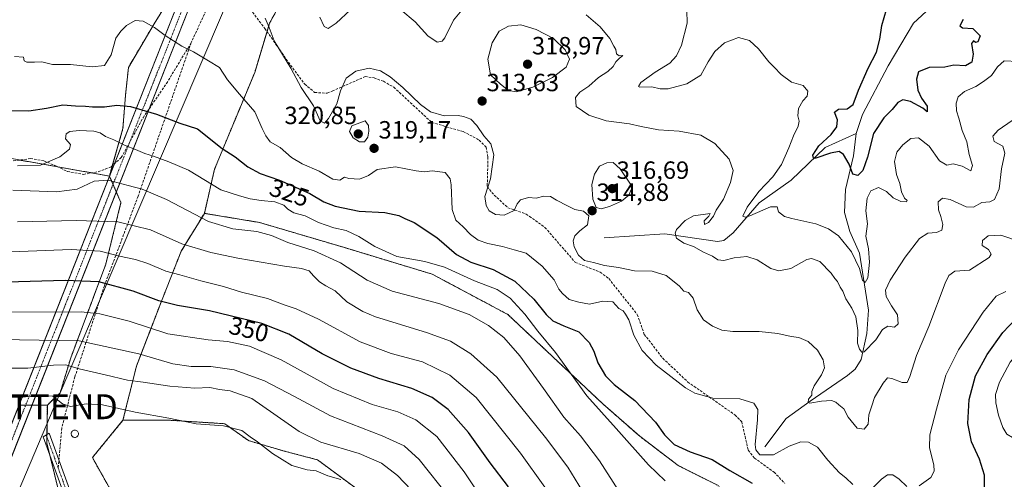
# Model space of a CAD drawing. Units: metres. Extents: x 611962 to 615449, y 4659925 to 4662293.
# Drawn here: x 613137 to 613532, y 4660612 to 4660797 of the extents above; entities that cross this region are included whole.
import ezdxf
from ezdxf.enums import TextEntityAlignment as Align

# ---------------------------------------------------------------- set-up
doc = ezdxf.new("R2010")
doc.units = ezdxf.units.M
doc.header["$MEASUREMENT"] = 0
for name, pattern in [('TRAZO_Y_PUNTO', [1, 0.5, -0.25, 0, -0.25]), ('TRAZOS', [0.75, 0.5, -0.25]), ('TRAZOSX2', [1.5, 1, -0.5])]:
    doc.linetypes.add(name, pattern=pattern)
doc.layers.get('0').update_dxf_attribs({"lineweight": 5})
for name, color, linetype, lineweight in [('Arbolado forestal', 92, 'TRAZOS', 0), ('Arbolado forestal CxS', 92, 'Continuous', 0), ('Carátula', 7, 'Continuous', 5), ('Corriente artificial Cxs', 5, 'Continuous', 13), ('Corriente artificial eje', 142, 'TRAZO_Y_PUNTO', 0), ('Corriente artificial superficial', 5, 'Continuous', 13), ('Corriente natural lineal', 142, 'Continuous', 13), ('Curva de nivel maestra', 36, 'Continuous', 30), ('Curva de nivel normal', 36, 'Continuous', 0), ('Edificación ligera', 1, 'Continuous', 0), ('Edificación ligera Cxs', 1, 'Continuous', 0), ('Pastizal CxS', 92, 'Continuous', 0), ('Pista no pavimentada', 254, 'Continuous', 13), ('Pista no pavimentada Cxs', 254, 'Continuous', 0), ('Pista pavimentada eje', 135, 'TRAZO_Y_PUNTO', 0), ('Punto de cota en terreno', 7, 'Continuous', 0), ('Rótulo de curva de nivel directora', 19, 'Continuous', 0), ('Rótulo de punto de cota en terreno', 19, 'Continuous', 0), ('Senda', 19, 'TRAZOSX2', 0), ('Tendido', 6, 'Continuous', 0), ('Torre de tendido puntual', 7, 'Continuous', 0)]:
    doc.layers.add(name, color=color, linetype=linetype, lineweight=lineweight)
doc.styles.add('Arial', font='txt', dxfattribs={"height": 0.2})

# ---------------------------------------------------------------- blocks, each defined once
blk = doc.blocks.new('*U150')
at = {"layer": 'Arbolado forestal CxS', "color": 92, "linetype": 'Continuous', "lineweight": 0}
for points in [[(613203.72, 4660815.89, 315), (613191.04, 4660795.27, 319.69), (613180.71, 4660777.72, 321.97), (613179.53, 4660766.48, 323.61), (613178.51, 4660753.18, 327.71), (613173.06, 4660734.09, 334.34), (613128.55, 4660742, 329.35)], [(613136.69, 4660642.08, 370.64), (613141.9, 4660642.08, 371), (613148.15, 4660642.07, 370.9), (613147.92, 4660626.82, 371.39), (613152.75, 4660607.23, 371.33), (613169.93, 4660572.64, 371.31), (613132.28, 4660572.25, 371.56)]]:
    blk.add_polyline3d(points, dxfattribs=at)
blk = doc.blocks.new('*U160')
at = {"layer": 'Curva de nivel normal', "color": 36, "linetype": 'Continuous', "lineweight": 0}
blk.add_polyline3d([(613543.36, 4660779.85, 305), (613532.4, 4660780.43, 305), (613529.7, 4660778.02, 305), (613527.35, 4660774.44, 305), (613524.12, 4660772.06, 305), (613521, 4660770.06, 305), (613516.43, 4660768.06, 305), (613513.9, 4660765.96, 305), (613513.11, 4660763.31, 305), (613513.32, 4660760.29, 305), (613514.23, 4660757.39, 305), (613515.57, 4660752.39, 305), (613517.47, 4660747.81, 305), (613518.38, 4660742.73, 305), (613519.69, 4660738.32, 305), (613519, 4660736.14, 305), (613515.58, 4660738.04, 305), (613511.91, 4660738.94, 305), (613509.42, 4660738.45, 305), (613506.43, 4660740.25, 305), (613502.22, 4660746.02, 305), (613497.95, 4660749.39, 305), (613494.93, 4660749.18, 305), (613491.76, 4660746.68, 305), (613489.36, 4660743.62, 305), (613488.33, 4660739.89, 305), (613489.2, 4660734.64, 305), (613490.5, 4660731.06, 305), (613491.22, 4660727.71, 305), (613492.35, 4660725.17, 305), (613493.44, 4660724.2, 305), (613493.19, 4660723.74, 305), (613490.94, 4660723.86, 305), (613487.81, 4660725.29, 305), (613485.18, 4660727.83, 305), (613481.87, 4660729.52, 305), (613478.92, 4660728.07, 305), (613477.39, 4660725.24, 305), (613476.86, 4660720.13, 305), (613477.56, 4660714.82, 305), (613476.83, 4660709.94, 305), (613477.92, 4660704.82, 305), (613478.38, 4660699.51, 305), (613477.65, 4660693.24, 305), (613476.63, 4660691.32, 305), (613475.57, 4660692.28, 305), (613474.26, 4660696.98, 305), (613471.07, 4660703.64, 305), (613465.85, 4660710.11, 305), (613461.8, 4660712.93, 305), (613456.76, 4660714.85, 305), (613447.08, 4660716.98, 305), (613444.17, 4660717.87, 305), (613441.82, 4660719.64, 305), (613441.26, 4660721.74, 305), (613438.54, 4660721.69, 305), (613430.25, 4660718.06, 305), (613428.54, 4660717.49, 305), (613427.46, 4660717.94, 305), (613429.13, 4660721.59, 305), (613433.86, 4660727.83, 305), (613439.53, 4660733.72, 305), (613442.94, 4660738.74, 305), (613445.98, 4660745.42, 305), (613447.81, 4660750.27, 305), (613449.73, 4660754.13, 305), (613450.05, 4660756.15, 305), (613449.5, 4660758.23, 305), (613449.87, 4660761.17, 305), (613451.58, 4660764.35, 305), (613453.31, 4660766.17, 305), (613453.61, 4660768.17, 305), (613451.64, 4660770.39, 305), (613447.03, 4660771.84, 305), (613442.78, 4660774.93, 305), (613440.08, 4660777.88, 305), (613437.85, 4660779.99, 305), (613433.77, 4660785.24, 305), (613430.08, 4660788.55, 305), (613425.66, 4660789.74, 305), (613420.06, 4660787.57, 305), (613416.16, 4660784.05, 305), (613413.57, 4660779.92, 305), (613410.6, 4660774.6, 305), (613404.95, 4660771.16, 305), (613397.5, 4660769.13, 305), (613394.21, 4660769.05, 305), (613390.93, 4660769.89, 305), (613386.12, 4660769.81, 305), (613385.52, 4660770.11, 305), (613386.45, 4660771.64, 305), (613392.23, 4660775.83, 305), (613398.12, 4660779.38, 305), (613400.8, 4660782.4, 305), (613402.83, 4660786.71, 305), (613405.09, 4660795.55, 305), (613404.95, 4660800.59, 305)], dxfattribs=at)
blk = doc.blocks.new('*U164')
at = {"layer": 'Curva de nivel normal', "color": 36, "linetype": 'Continuous', "lineweight": 0}
blk.add_polyline3d([(613396.28, 4660611.62, 330), (613389.6, 4660618.1, 330), (613376.62, 4660632.69, 330), (613364.8, 4660645.76, 330), (613352.26, 4660663.22, 330), (613345.14, 4660671.75, 330), (613339.84, 4660678.58, 330), (613334.02, 4660684.95, 330), (613328.78, 4660688.5, 330), (613319.73, 4660691.95, 330), (613307.66, 4660697.47, 330), (613299.79, 4660699.79, 330), (613288.49, 4660701.77, 330), (613279.63, 4660705.72, 330), (613273.25, 4660709.75, 330), (613268.1, 4660712.15, 330), (613263.19, 4660713.29, 330), (613257.04, 4660715.4, 330), (613251.65, 4660718.07, 330), (613247.16, 4660719.36, 330), (613244.66, 4660720.82, 330), (613243.13, 4660722.33, 330), (613239.5, 4660723.78, 330), (613234.06, 4660724.24, 330), (613229.65, 4660724.9, 330), (613225.38, 4660726.08, 330), (613217.88, 4660728.6, 330), (613204.86, 4660736.45, 330), (613196.95, 4660739.82, 330), (613190.81, 4660742.05, 330), (613187.35, 4660743.1, 330), (613183.61, 4660744.78, 330), (613179.42, 4660746.36, 330), (613174.85, 4660748.63, 330), (613171.5, 4660749.94, 330), (613169.38, 4660751.44, 330), (613166.83, 4660752.09, 330), (613160.88, 4660752.4, 330), (613157.19, 4660752.01, 330), (613155.67, 4660751.04, 330), (613155.43, 4660749.07, 330), (613157.49, 4660746.79, 330), (613157.11, 4660744.9, 330), (613153.18, 4660741.86, 330), (613145.43, 4660738.48, 330), (613136.17, 4660738.24, 330)], dxfattribs=at)
blk = doc.blocks.new('*U174')
at = {"layer": 'Curva de nivel normal', "color": 36, "linetype": 'Continuous', "lineweight": 0}
for points in [[(613257.58, 4660797.95, 310), (613259.36, 4660794.12, 310), (613260.91, 4660793.37, 310), (613264.09, 4660795.56, 310), (613269.93, 4660800.88, 310)], [(613290.06, 4660800.86, 310), (613295.88, 4660796, 310), (613300.98, 4660790.44, 310), (613304.72, 4660787.84, 310), (613306.74, 4660788.28, 310), (613307.8, 4660789.6, 310), (613311.24, 4660796.73, 310), (613314.59, 4660800.77, 310)], [(613364.5, 4660798.83, 310), (613370.17, 4660794.06, 310), (613374.06, 4660789.35, 310), (613375.61, 4660786.26, 310), (613376.5, 4660784.93, 310), (613376.7, 4660783.16, 310), (613377.74, 4660782.33, 310), (613379.28, 4660782.57, 310), (613377.73, 4660781.33, 310), (613376.42, 4660779.96, 310), (613375.42, 4660778.06, 310), (613373.27, 4660776.06, 310), (613369.43, 4660773.69, 310), (613365.55, 4660770.18, 310), (613362.03, 4660767.78, 310), (613360.31, 4660765.64, 310), (613360.58, 4660762, 310), (613365.56, 4660758.56, 310), (613372.56, 4660756.26, 310), (613381.92, 4660755.1, 310), (613386.59, 4660753.93, 310), (613393.59, 4660752.6, 310), (613401.92, 4660752.09, 310), (613410.6, 4660750.44, 310), (613416.21, 4660747.19, 310), (613421.91, 4660740.79, 310), (613423.54, 4660736.24, 310), (613422.5, 4660731.45, 310), (613419.65, 4660724.74, 310), (613416.8, 4660720.4, 310), (613415.66, 4660717.91, 310), (613413.71, 4660715.44, 310), (613412.09, 4660714.58, 310), (613411.95, 4660716.07, 310), (613413.82, 4660717.9, 310), (613414.28, 4660718.98, 310), (613407.59, 4660718.07, 310), (613404.35, 4660716.22, 310), (613400.79, 4660712.6, 310), (613400.25, 4660711.19, 310), (613400.83, 4660709.1, 310), (613403.74, 4660707.05, 310), (613407.62, 4660705.73, 310), (613411.63, 4660703.43, 310), (613415.32, 4660701.91, 310), (613417.38, 4660700.38, 310), (613419.86, 4660700.19, 310), (613423.92, 4660701.24, 310), (613429.09, 4660701.74, 310), (613433.25, 4660700.39, 310), (613438.75, 4660696.9, 310), (613441.9, 4660695.93, 310), (613446.72, 4660696.95, 310), (613453.14, 4660700.49, 310), (613454.98, 4660700.91, 310), (613458.33, 4660699.74, 310), (613462.94, 4660695.09, 310), (613464.45, 4660692.94, 310), (613465.52, 4660691.68, 310), (613466.54, 4660689.37, 310), (613467.65, 4660687.81, 310), (613468.78, 4660684.73, 310), (613471.26, 4660681.02, 310), (613472.85, 4660677.52, 310), (613473.66, 4660672.07, 310), (613473.49, 4660666.87, 310), (613474.34, 4660664.57, 310), (613475.28, 4660663.32, 310), (613476.22, 4660663.48, 310), (613480.87, 4660668.26, 310), (613483.58, 4660672.47, 310), (613485.74, 4660673.8, 310), (613488.3, 4660673.4, 310), (613489.77, 4660674.63, 310), (613489.51, 4660678.26, 310), (613487.22, 4660681.87, 310), (613485.03, 4660685.67, 310), (613484.74, 4660688.19, 310), (613486.63, 4660692.22, 310), (613492.68, 4660701.52, 310), (613498.39, 4660708.94, 310), (613501.81, 4660711.08, 310), (613505.26, 4660711.45, 310), (613507.36, 4660712.33, 310), (613507.72, 4660714.61, 310), (613507.01, 4660717.82, 310), (613505.97, 4660720.56, 310), (613505.95, 4660723.76, 310), (613507.58, 4660725.19, 310), (613510.73, 4660724.71, 310), (613517.18, 4660721.75, 310), (613520.06, 4660721.59, 310), (613523.48, 4660723.48, 310), (613526.67, 4660723.69, 310), (613528.54, 4660724.64, 310), (613530.34, 4660728.97, 310), (613531.29, 4660737.01, 310), (613532.7, 4660743.3, 310), (613531.82, 4660746.05, 310), (613528.36, 4660748.01, 310), (613527.83, 4660750.05, 310), (613530, 4660752.53, 310), (613535.56, 4660756.34, 310)]]:
    blk.add_polyline3d(points, dxfattribs=at)
blk = doc.blocks.new('*U175')
at = {"layer": 'Curva de nivel normal', "color": 36, "linetype": 'Continuous', "lineweight": 0}
blk.add_polyline3d([(613377.55, 4660607.68, 335), (613369.9, 4660619.64, 335), (613362.22, 4660629.71, 335), (613355.51, 4660637.26, 335), (613347.46, 4660648.65, 335), (613337.84, 4660661.79, 335), (613331.49, 4660669.15, 335), (613325.38, 4660674.06, 335), (613317.5, 4660678.38, 335), (613305.32, 4660682.84, 335), (613286.6, 4660687.84, 335), (613276.59, 4660692.21, 335), (613265.92, 4660699.25, 335), (613255.33, 4660704.02, 335), (613244.7, 4660707.37, 335), (613238.2, 4660710.22, 335), (613232.29, 4660711.86, 335), (613222.59, 4660712.8, 335), (613212.93, 4660715.83, 335), (613195.98, 4660724.62, 335), (613186.29, 4660728.77, 335), (613180.61, 4660730.22, 335), (613172.62, 4660732.48, 335), (613166.95, 4660732.06, 335), (613160.18, 4660728.86, 335), (613151.89, 4660727.7, 335), (613134.32, 4660728.38, 335)], dxfattribs=at)
blk = doc.blocks.new('*U181')
at = {"layer": 'Curva de nivel normal', "color": 36, "linetype": 'Continuous', "lineweight": 0}
blk.add_polyline3d([(613347.89, 4660609.1, 345), (613338.1, 4660622.68, 345), (613320.34, 4660645.05, 345), (613309.85, 4660654.13, 345), (613298.78, 4660659.37, 345), (613286.21, 4660662.8, 345), (613273.79, 4660667.41, 345), (613257.02, 4660676.54, 345), (613248.13, 4660680.74, 345), (613243.27, 4660682.38, 345), (613236.5, 4660684.89, 345), (613226.18, 4660687.4, 345), (613218.84, 4660689.7, 345), (613209.75, 4660691.92, 345), (613201.35, 4660694.42, 345), (613195.78, 4660695.83, 345), (613188.54, 4660699, 345), (613183.56, 4660700.61, 345), (613177.13, 4660701.94, 345), (613169.39, 4660703.92, 345), (613157.71, 4660704.51, 345), (613133.51, 4660703.62, 345)], dxfattribs=at)
blk = doc.blocks.new('*U182')
at = {"layer": 'Curva de nivel normal', "color": 36, "linetype": 'Continuous', "lineweight": 0}
blk.add_polyline3d([(613364.59, 4660605.08, 340), (613357.15, 4660617.06, 340), (613348.17, 4660629.02, 340), (613328.62, 4660653.25, 340), (613318.28, 4660662.61, 340), (613310.05, 4660667.79, 340), (613300.43, 4660671.23, 340), (613280, 4660677.47, 340), (613274.79, 4660679.65, 340), (613268.43, 4660683.57, 340), (613263.78, 4660687.9, 340), (613260, 4660689.93, 340), (613257.48, 4660691.61, 340), (613255.1, 4660693.98, 340), (613253.31, 4660695.97, 340), (613250.26, 4660696.9, 340), (613243.44, 4660697.91, 340), (613224.65, 4660701.11, 340), (613213.8, 4660703.3, 340), (613202.22, 4660706.84, 340), (613189.56, 4660712.44, 340), (613176.49, 4660715.65, 340), (613159.68, 4660716.26, 340), (613136.19, 4660715.73, 340)], dxfattribs=at)
blk = doc.blocks.new('*U184')
at = {"layer": 'Curva de nivel normal', "color": 36, "linetype": 'Continuous', "lineweight": 0}
blk.add_polyline3d([(613235.68, 4660797.46, 315), (613237.27, 4660793.7, 315), (613239.21, 4660788.36, 315), (613245.88, 4660777.36, 315), (613250.11, 4660769.65, 315), (613255.07, 4660762.33, 315), (613257.65, 4660756.2, 315), (613259.4, 4660755.33, 315), (613261.04, 4660757.17, 315), (613264.38, 4660763.05, 315), (613265.89, 4660768.28, 315), (613268.2, 4660773.45, 315), (613272, 4660776.27, 315), (613277.36, 4660777.37, 315), (613281.97, 4660776.39, 315), (613285.78, 4660773.95, 315), (613290.85, 4660769.66, 315), (613297.99, 4660762.78, 315), (613302.07, 4660759.86, 315), (613307.52, 4660758.32, 315), (613313.15, 4660758.43, 315), (613315.24, 4660758, 315), (613318.26, 4660756.88, 315), (613320.65, 4660754.44, 315), (613323.39, 4660750.18, 315), (613326.23, 4660746.96, 315), (613327.48, 4660742.55, 315), (613326.05, 4660732.98, 315), (613323.83, 4660725.85, 315), (613324.32, 4660722.18, 315), (613325.6, 4660720.07, 315), (613328.09, 4660718.67, 315), (613331.61, 4660718.4, 315), (613335.62, 4660720.28, 315), (613336.88, 4660722.95, 315), (613338.14, 4660724.47, 315), (613341.39, 4660725.47, 315), (613344.42, 4660725.21, 315), (613347.52, 4660725.93, 315), (613350.2, 4660725.83, 315), (613352.68, 4660724.34, 315), (613357, 4660722.12, 315), (613359.95, 4660720.63, 315), (613363.46, 4660720, 315), (613365.66, 4660718.13, 315), (613365.03, 4660714.5, 315), (613361.94, 4660712.07, 315), (613359.93, 4660710.07, 315), (613359.37, 4660708.04, 315), (613359.74, 4660705.6, 315), (613361.46, 4660702.28, 315), (613363.8, 4660700.19, 315), (613367.54, 4660699.32, 315), (613371.84, 4660698.17, 315), (613377.57, 4660697.39, 315), (613383.92, 4660695.97, 315), (613391.06, 4660695.83, 315), (613396.68, 4660694.17, 315), (613401.86, 4660689.91, 315), (613403.79, 4660687.81, 315), (613405.59, 4660687.27, 315), (613407.48, 4660685.02, 315), (613409.15, 4660680.32, 315), (613411.71, 4660676.3, 315), (613415.22, 4660673.7, 315), (613419.06, 4660672.11, 315), (613423.5, 4660671.58, 315), (613434.02, 4660671.56, 315), (613441.52, 4660670.82, 315), (613446.91, 4660669.56, 315), (613449.91, 4660669.16, 315), (613453.63, 4660667.63, 315), (613457.5, 4660664.07, 315), (613459.69, 4660660.21, 315), (613460.19, 4660657.06, 315), (613459.05, 4660654.16, 315), (613456.13, 4660649.82, 315), (613455.12, 4660647.48, 315), (613455.13, 4660646.05, 315), (613453.87, 4660644.42, 315), (613453.74, 4660643.12, 315), (613454.39, 4660642.8, 315), (613459.07, 4660643.61, 315), (613463.02, 4660643.85, 315), (613464.75, 4660643.25, 315), (613465.99, 4660642.16, 315), (613468.06, 4660640.56, 315), (613469.77, 4660637.2, 315), (613473.31, 4660632.72, 315), (613476.18, 4660632.34, 315), (613477.73, 4660634.41, 315), (613478.02, 4660638.08, 315), (613479.3, 4660641.75, 315), (613480.35, 4660645.08, 315), (613483.82, 4660650.92, 315), (613485.56, 4660652.96, 315), (613487.34, 4660652.68, 315), (613491.48, 4660651.13, 315), (613493.46, 4660651.12, 315), (613494.57, 4660653.56, 315), (613497.17, 4660661.93, 315), (613502.12, 4660673.57, 315), (613508.66, 4660690.97, 315), (613510.15, 4660694.12, 315), (613512.57, 4660695.91, 315), (613518.5, 4660696.26, 315), (613526.38, 4660701.29, 315), (613527.15, 4660702.71, 315), (613526.09, 4660704.5, 315), (613523.62, 4660706.18, 315), (613523.68, 4660708.12, 315), (613526.02, 4660710.09, 315), (613531.08, 4660710.3, 315), (613539.34, 4660707.51, 315)], dxfattribs=at)
blk = doc.blocks.new('*U185')
at = {"layer": 'Curva de nivel maestra', "color": 36, "linetype": 'Continuous', "lineweight": 30}
blk.add_polyline3d([(613333.36, 4660609.25, 350), (613325.92, 4660618.9, 350), (613317.32, 4660631.04, 350), (613309.14, 4660640.28, 350), (613302.64, 4660645.12, 350), (613294.52, 4660648.66, 350), (613281.23, 4660652.7, 350), (613270.05, 4660656.85, 350), (613258.56, 4660662.69, 350), (613245.14, 4660670.54, 350), (613234.27, 4660674.84, 350), (613213.25, 4660679.96, 350), (613200.42, 4660682.02, 350), (613192.94, 4660683.91, 350), (613182.64, 4660687.81, 350), (613168.81, 4660691.55, 350), (613155.26, 4660692.16, 350), (613131.84, 4660691.44, 350)], dxfattribs=at)
blk = doc.blocks.new('*U187')
at = {"layer": 'Curva de nivel maestra', "color": 36, "linetype": 'Continuous', "lineweight": 30}
blk.add_polyline3d([(613516, 4660797.03, 300), (613514.56, 4660794.44, 300), (613515.66, 4660793.6, 300), (613519.88, 4660793.3, 300), (613522.75, 4660790.4, 300), (613521.83, 4660788.05, 300), (613520.95, 4660787.7, 300), (613520.04, 4660788.34, 300), (613519.22, 4660787.27, 300), (613519.9, 4660783.11, 300), (613519.36, 4660779.83, 300), (613516.91, 4660778.3, 300), (613512.25, 4660778.63, 300), (613508.58, 4660777.85, 300), (613502.22, 4660777.66, 300), (613498.03, 4660775.96, 300), (613497.14, 4660772.98, 300), (613497.78, 4660768.6, 300), (613499.24, 4660765.3, 300), (613501.46, 4660762.12, 300), (613501.5, 4660759.92, 300), (613499.71, 4660761.36, 300), (613494.77, 4660764.05, 300), (613491.7, 4660764.69, 300), (613489.7, 4660763.63, 300), (613487.41, 4660760.79, 300), (613484.06, 4660757.49, 300), (613479.88, 4660751.12, 300), (613477.54, 4660741.63, 300), (613475.58, 4660736.36, 300), (613473.57, 4660734.27, 300), (613471.66, 4660734.8, 300), (613470.12, 4660738.84, 300), (613467.84, 4660742.77, 300), (613466.09, 4660743.89, 300), (613462.71, 4660743.21, 300), (613456.82, 4660741.29, 300), (613455.79, 4660741.27, 300), (613455.52, 4660742.47, 300), (613458.03, 4660746.22, 300), (613462.87, 4660750.71, 300), (613465.26, 4660753.9, 300), (613465.42, 4660756.61, 300), (613464.29, 4660759.8, 300), (613465.91, 4660760.98, 300), (613469.29, 4660761.11, 300), (613471.72, 4660762.82, 300), (613473.88, 4660768.57, 300), (613477.8, 4660777.36, 300), (613481.08, 4660783.9, 300), (613482.46, 4660789.09, 300), (613483.3, 4660794.57, 300), (613485.13, 4660800.94, 300)], dxfattribs=at)
blk = doc.blocks.new('5PATER')
at = {"layer": 'Carátula', "linetype": 'Continuous', "lineweight": 5}
h = blk.add_hatch(color=250, dxfattribs=at)
edge = h.paths.add_edge_path()
edge.add_ellipse((0, 0.01), major_axis=(-1.33, -1.34), ratio=0.999422, start_angle=0, end_angle=360)
blk = doc.blocks.new('5TTEND')
blk.add_text('5TTEND', height=10).set_placement((0, 0), align=Align.MIDDLE_CENTER)

msp = doc.modelspace()

# ---------------------------------------------------------------- linework, layer by layer
at = {"layer": 'Arbolado forestal', "color": 92, "linetype": 'TRAZOS', "lineweight": 0}
for points in [[(613173.05, 4660734.09, 334.34), (613174.24, 4660738.23, 332.89), (613178.51, 4660753.18, 327.71), (613179.52, 4660766.48, 323.61), (613180.71, 4660777.72, 321.97), (613191.04, 4660795.27, 319.69), (613203.71, 4660815.89, 315), (613207.8, 4660826.79, 312.84), (613200.99, 4660836.33, 311.56), (613188.73, 4660847.24, 311.41), (613181.36, 4660868.73, 308.78), (613170.04, 4660895.81, 307.15), (613163.42, 4660909.65, 305.31), (613162.55, 4660910.98, 305.18), (613159.69, 4660915.32, 304.71), (613156.83, 4660919.66, 304.18), (613155.57, 4660921.57, 303.87), (613153.45, 4660932.95, 302.1)], [(613211.21, 4660719.09, 333.61), (613215.29, 4660736.82, 327.52), (613231.43, 4660775.73, 317.8), (613236.37, 4660792.13, 315.19), (613237.4, 4660795.53, 314.7), (613246.6, 4660812.21, 311.89), (613253.59, 4660814.08, 309.91), (613263.59, 4660812.72, 308.88), (613265.22, 4660812.5, 308.75), (613268.84, 4660812.01, 308.58), (613292.39, 4660809.29, 307.57), (613308.28, 4660808.96, 306.88), (613325.99, 4660814.08, 306.13), (613346.75, 4660814.59, 304.32), (613395.01, 4660823.97, 301.58), (613398.08, 4660824.28, 301.36), (613414.76, 4660826, 300.38), (613431.49, 4660827.72, 298.88), (613433.04, 4660827.88, 298.77), (613459.58, 4660834.74, 296.96), (613479.73, 4660844.02, 295.11)], [(613136.94, 4660740.51, 329.52), (613152.42, 4660737.76, 331.35), (613165.99, 4660735.35, 333.96), (613173.05, 4660734.09, 334.34)], [(613173.05, 4660734.09, 334.34), (613173.06, 4660734.08, 334.35), (613174.53, 4660730.72, 335.26), (613175.81, 4660727.78, 336.08), (613177.72, 4660723.39, 337.25), (613171.61, 4660698.63, 346.62), (613157.54, 4660661.02, 363.48), (613153.26, 4660646.96, 369.07), (613148.15, 4660642.07, 370.9)], [(613178.5, 4660635.94, 370.93), (613183.95, 4660657.75, 362.01), (613193.32, 4660682.12, 350.36), (613201.88, 4660703.83, 340.86), (613211.21, 4660719.09, 333.61)], [(613406.54, 4660522.61, 363.16), (613430.57, 4660541.87, 349.43), (613449.19, 4660550.74, 342.33), (613461.83, 4660553.52, 337.65), (613470.53, 4660563.84, 332.44), (613469.01, 4660576.51, 328.45), (613457.82, 4660581.41, 329.49), (613436.02, 4660595.04, 331.2), (613416.95, 4660610.04, 328.44), (613401.53, 4660617.75, 326.92), (613386.05, 4660629.51, 328.14), (613371.19, 4660642.56, 328.6), (613333.11, 4660678.43, 331.65), (613302.73, 4660694.64, 331.03), (613267.07, 4660705.46, 332.4), (613233.37, 4660715.41, 333.33), (613211.21, 4660719.09, 333.61)], [(613148.15, 4660642.07, 370.9), (613141.9, 4660642.08, 371), (613139.46, 4660642.08, 370.85), (613136.69, 4660642.08, 370.64)], [(613169.93, 4660572.64, 371.31), (613159.22, 4660594.19, 371.32), (613152.74, 4660607.23, 371.33), (613149.01, 4660622.4, 371.35), (613147.92, 4660626.82, 371.39), (613147.96, 4660629.32, 371.4), (613147.97, 4660630.21, 371.39), (613148.15, 4660642.07, 370.9)], [(613178.5, 4660635.94, 370.93), (613166.24, 4660620.94, 371.33), (613178.5, 4660599.13, 371.19), (613185.8, 4660572.95, 371.04)], [(613406.54, 4660522.61, 363.16), (613396.49, 4660521.81, 365.61), (613381.88, 4660519.23, 368.55), (613365.98, 4660520.09, 368.89), (613342.9, 4660529, 369.1), (613333.23, 4660536.43, 369.18), (613324.09, 4660548.95, 367.6), (613313.74, 4660558.91, 368.37), (613307.11, 4660573.39, 367.67), (613290.23, 4660592.31, 369.67), (613273.88, 4660607.31, 370.12), (613256.67, 4660620.03, 368), (613243.26, 4660623.58, 368.93), (613228.92, 4660627.76, 370.2), (613219.38, 4660634.57, 369.11), (613197.58, 4660635.94, 370.16), (613178.5, 4660635.94, 370.93)]]:
    msp.add_polyline3d(points, dxfattribs=at)
at = {"layer": 'Arbolado forestal CxS', "color": 92, "linetype": 'Continuous', "lineweight": 0}
for points in [[(613416.95, 4660610.04, 328.44), (613401.53, 4660617.75, 326.92), (613386.05, 4660629.51, 328.14), (613371.19, 4660642.56, 328.6), (613333.11, 4660678.43, 331.65), (613302.73, 4660694.64, 331.03), (613267.07, 4660705.46, 332.4), (613233.37, 4660715.41, 333.33), (613211.21, 4660719.09, 333.61), (613215.29, 4660736.82, 327.52), (613231.43, 4660775.73, 317.8), (613237.4, 4660795.53, 314.7), (613246.6, 4660812.21, 311.89)], [(613128.55, 4660742, 329.35), (613173.06, 4660734.09, 334.34), (613173.06, 4660734.09, 334.34), (613173.06, 4660734.08, 334.35), (613175.81, 4660727.78, 336.08), (613177.72, 4660723.39, 337.25), (613171.61, 4660698.63, 346.62), (613157.55, 4660661.02, 363.48), (613153.26, 4660646.96, 369.07), (613148.15, 4660642.07, 370.9), (613141.9, 4660642.08, 371), (613136.69, 4660642.08, 370.64)], [(613273.88, 4660607.31, 370.12), (613256.67, 4660620.03, 368), (613243.26, 4660623.58, 368.93), (613228.92, 4660627.76, 370.2), (613219.38, 4660634.57, 369.11), (613197.58, 4660635.94, 370.16), (613178.5, 4660635.94, 370.93), (613183.96, 4660657.75, 362.01), (613193.32, 4660682.12, 350.36), (613201.88, 4660703.83, 340.86), (613211.21, 4660719.09, 333.61), (613233.37, 4660715.41, 333.33), (613267.07, 4660705.46, 332.4), (613302.73, 4660694.64, 331.03), (613333.11, 4660678.43, 331.65), (613371.19, 4660642.56, 328.6), (613386.05, 4660629.51, 328.14), (613401.53, 4660617.75, 326.92), (613416.95, 4660610.04, 328.44)], [(613178.5, 4660599.13, 371.19), (613166.24, 4660620.94, 371.33), (613178.5, 4660635.94, 370.93), (613197.58, 4660635.94, 370.16), (613219.38, 4660634.57, 369.11), (613228.92, 4660627.76, 370.2), (613243.26, 4660623.58, 368.93), (613256.67, 4660620.03, 368), (613273.88, 4660607.31, 370.12)]]:
    msp.add_polyline3d(points, dxfattribs=at)
at = {"layer": 'Corriente artificial Cxs', "color": 5, "linetype": 'Continuous', "lineweight": 13}
msp.add_polyline3d([(613220.24, 4660840.09, 306.86), (612863.63, 4659938.67, 388.93), (612858.55, 4659938.59, 388.85), (613215.67, 4660841.85, 305.94), (613220.24, 4660840.09, 306.86)], close=True, dxfattribs=at)
at = {"layer": 'Corriente artificial eje', "color": 142, "linetype": 'TRAZO_Y_PUNTO', "lineweight": 0}
msp.add_polyline3d([(612861.2, 4659938.63, 388.93), (613218.11, 4660840.91, 306.41)], dxfattribs=at)
at = {"layer": 'Corriente artificial superficial', "color": 5, "linetype": 'Continuous', "lineweight": 13}
for points in [[(613109.08, 4660572.25, 371.55), (613215.67, 4660841.85, 305.94)], [(613220.24, 4660840.09, 306.86), (613114.28, 4660572.25, 371.54)]]:
    msp.add_polyline3d(points, dxfattribs=at)
at = {"layer": 'Corriente natural lineal', "color": 142, "linetype": 'Continuous', "lineweight": 13}
for points in [[(613472.96, 4660751.2, 298.3), (613475.48, 4660758.78, 297.87), (613485.84, 4660778.36, 297.32), (613495.95, 4660795.5, 297.09), (613508.06, 4660806.75, 295.6), (613510.93, 4660809.01, 294.58), (613514.48, 4660810.87, 294.64), (613521.6, 4660812.44, 294), (613529.59, 4660813.11, 293.6), (613540.66, 4660812.54, 293.26), (613548.57, 4660811.2, 293.13), (613582.32, 4660795.58, 291.82), (613585.17, 4660795.11, 291.67), (613588.85, 4660797.21, 291.2)], [(613371.76, 4660709.23, 313.13), (613396.14, 4660710.87, 310.46), (613417.3, 4660707.75, 307.65), (613419.81, 4660708.14, 307.14), (613423.55, 4660711.32, 306.6), (613434, 4660723.3, 303.73), (613446.91, 4660732.48, 302.04), (613460.58, 4660745.5, 299.59), (613472.96, 4660751.2, 298.3)], [(613436.3, 4660625.33, 318.56), (613444.86, 4660636.64, 316.7), (613454.55, 4660643.57, 315.01), (613469.54, 4660653.91, 311.37), (613472.51, 4660656.52, 311.16), (613474.98, 4660660.31, 310.58), (613477.25, 4660670.85, 308.27), (613477.87, 4660680.21, 306.49), (613474.31, 4660703.1, 304.28), (613470.43, 4660711.74, 302.71), (613468.32, 4660719.43, 301.75), (613468.7, 4660728.73, 301.1), (613471.94, 4660742.26, 298.82), (613472.96, 4660751.2, 298.3)]]:
    msp.add_polyline3d(points, dxfattribs=at)
at = {"layer": 'Curva de nivel maestra', "color": 36, "linetype": 'Continuous', "lineweight": 30}
for points in [[(613131.98, 4660760.42, 325), (613140.77, 4660760.3, 325), (613147.8, 4660761.39, 325), (613154.34, 4660762.69, 325), (613159.5, 4660762.27, 325), (613163.44, 4660762.17, 325), (613166.26, 4660761.87, 325), (613171.16, 4660761.89, 325), (613176.11, 4660762.56, 325), (613181.57, 4660762.02, 325), (613191.97, 4660758.89, 325), (613201.35, 4660755.35, 325), (613208.5, 4660753.09, 325), (613218.3, 4660745.09, 325), (613223.64, 4660741.76, 325), (613228.61, 4660737.73, 325), (613233.62, 4660735.08, 325), (613241.41, 4660732.43, 325), (613253.61, 4660727.01, 325), (613259.25, 4660723.75, 325), (613263.68, 4660722.02, 325), (613273.39, 4660720.03, 325), (613283.67, 4660719.43, 325), (613289.26, 4660718.2, 325), (613291.68, 4660717.03, 325), (613295.44, 4660715.38, 325), (613304.55, 4660709.36, 325), (613312.43, 4660702.57, 325), (613318.19, 4660699.44, 325), (613327.24, 4660696.48, 325), (613335.91, 4660691.82, 325), (613343.52, 4660684.65, 325), (613348.43, 4660678.4, 325), (613351.13, 4660675.91, 325), (613355.62, 4660673.86, 325), (613361.59, 4660671.46, 325), (613365.79, 4660667.2, 325), (613367.58, 4660663.72, 325), (613369.24, 4660659.05, 325), (613372.31, 4660653.79, 325), (613375.78, 4660650.26, 325), (613381.15, 4660646.15, 325), (613384.08, 4660643.91, 325), (613392.4, 4660635.23, 325), (613395.95, 4660630.11, 325), (613399.83, 4660626.18, 325), (613406.3, 4660623.2, 325), (613415.17, 4660620.18, 325), (613422.22, 4660615.72, 325), (613431.19, 4660610.72, 325)], [(613524.5, 4660607.75, 325), (613524.5, 4660613.92, 325), (613522.51, 4660620.29, 325), (613519.3, 4660627.25, 325), (613517.86, 4660634.69, 325), (613518.36, 4660644.36, 325), (613520.93, 4660653.81, 325), (613525.52, 4660662.4, 325), (613531.8, 4660671.28, 325), (613536.98, 4660676.62, 325)]]:
    msp.add_polyline3d(points, dxfattribs=at)
at = {"layer": 'Curva de nivel normal', "color": 36, "linetype": 'Continuous', "lineweight": 0}
for points in [[(613135, 4660782.06, 320), (613138.57, 4660781.86, 320), (613138.8, 4660780.35, 320), (613139.89, 4660779.83, 320), (613143.03, 4660779.86, 320), (613145.9, 4660779.96, 320), (613150.17, 4660778.87, 320), (613157.4, 4660778.9, 320), (613166.19, 4660777.96, 320), (613171.11, 4660778.51, 320), (613173.74, 4660782.78, 320), (613175.65, 4660789.43, 320), (613177.61, 4660792.22, 320), (613179.94, 4660794.6, 320), (613183.38, 4660796.59, 320), (613186.69, 4660796.25, 320), (613191.2, 4660793.75, 320), (613195.44, 4660790.5, 320), (613202.11, 4660786.23, 320), (613206.88, 4660784, 320), (613212.89, 4660780.39, 320), (613217.34, 4660777.68, 320), (613220.56, 4660772.74, 320), (613225.26, 4660766.92, 320), (613231.46, 4660759.92, 320), (613234.41, 4660753.12, 320), (613235.93, 4660750.22, 320), (613237.68, 4660747.83, 320), (613241.66, 4660745.58, 320), (613246.15, 4660741.48, 320), (613250.44, 4660738.92, 320), (613257.34, 4660736.02, 320), (613262.82, 4660732.76, 320), (613265.67, 4660732.42, 320), (613267.45, 4660733.6, 320), (613269.26, 4660733.08, 320), (613273.57, 4660732.78, 320), (613277.06, 4660734.25, 320), (613280.54, 4660736.66, 320), (613287.93, 4660737.8, 320), (613296.27, 4660736.23, 320), (613299.65, 4660735.8, 320), (613302.67, 4660736.21, 320), (613307.93, 4660735.46, 320), (613309.94, 4660732.92, 320), (613310.36, 4660730.53, 320), (613310.68, 4660720.62, 320), (613312.19, 4660716.32, 320), (613315.2, 4660713.66, 320), (613318.08, 4660710.62, 320), (613321.18, 4660708.28, 320), (613325.07, 4660706.95, 320), (613330.91, 4660705.75, 320), (613335.61, 4660704.48, 320), (613340.4, 4660703.03, 320), (613346.82, 4660697.8, 320), (613351.63, 4660692.34, 320), (613353.58, 4660688.61, 320), (613355.06, 4660686.88, 320), (613357.68, 4660684.42, 320), (613361.56, 4660683.36, 320), (613365.92, 4660682.6, 320), (613371.26, 4660683.84, 320), (613375.28, 4660683.5, 320), (613377.6, 4660680.9, 320), (613379.37, 4660679.89, 320), (613380.28, 4660678.62, 320), (613381.63, 4660676.26, 320), (613383.64, 4660670.18, 320), (613387.08, 4660663.95, 320), (613392.66, 4660658.14, 320), (613404.39, 4660649, 320), (613408.17, 4660646.88, 320), (613415.36, 4660644.86, 320), (613426.27, 4660644.62, 320), (613431.81, 4660642.81, 320), (613433.44, 4660640.26, 320), (613433.33, 4660636.15, 320), (613432.42, 4660626.18, 320), (613432.62, 4660624.01, 320), (613434.3, 4660622.04, 320), (613439.75, 4660622.04, 320), (613446.12, 4660625.49, 320), (613450.7, 4660627.26, 320), (613453.78, 4660627.17, 320), (613457.39, 4660625.11, 320), (613461.62, 4660619.91, 320), (613466.22, 4660614.89, 320), (613468.8, 4660612.76, 320), (613471.64, 4660610.14, 320)], [(613336.46, 4660767.9, 315), (613343.12, 4660769.77, 315), (613351.08, 4660773.71, 315), (613356.5, 4660777.8, 315), (613357.84, 4660781.02, 315), (613356.04, 4660784.84, 315), (613351.44, 4660789.29, 315), (613344.44, 4660792.92, 315), (613338.36, 4660794.82, 315), (613333.31, 4660794.29, 315), (613329.6, 4660792.33, 315), (613326.76, 4660787.65, 315), (613325.03, 4660781.04, 315), (613326.05, 4660774.7, 315), (613330.14, 4660770.98, 315), (613333.35, 4660768.39, 315), (613336.46, 4660767.9, 315)], [(613273.48, 4660747.78, 320), (613275.53, 4660747.86, 320), (613276.9, 4660749.7, 320), (613277.25, 4660752.16, 320), (613277.12, 4660754.43, 320), (613275.85, 4660756.31, 320), (613270.39, 4660754.28, 320), (613269.49, 4660751.95, 320), (613271.02, 4660749.47, 320), (613273.48, 4660747.78, 320)], [(613370.51, 4660720.91, 315), (613373.97, 4660721.86, 315), (613378.71, 4660723.99, 315), (613381.73, 4660726.42, 315), (613382.68, 4660729, 315), (613382.34, 4660730.8, 315), (613378.17, 4660737.02, 315), (613375.4, 4660739.48, 315), (613372.78, 4660739.33, 315), (613369.88, 4660738.07, 315), (613367.91, 4660734.8, 315), (613366.83, 4660730.66, 315), (613367.23, 4660724.73, 315), (613368.56, 4660721.46, 315), (613370.51, 4660720.91, 315)], [(613498.25, 4660609.57, 320), (613503.01, 4660612.98, 320), (613504.3, 4660615.52, 320), (613504.16, 4660618.07, 320), (613502.38, 4660624.88, 320), (613502.61, 4660630.08, 320), (613505.24, 4660640.4, 320), (613508.97, 4660654.07, 320), (613514, 4660664.3, 320), (613523.94, 4660679.44, 320), (613529.21, 4660685.8, 320), (613533.11, 4660687.62, 320)], [(613333.41, 4660588.56, 355), (613315.59, 4660615.23, 355), (613304.54, 4660629.44, 355), (613296.11, 4660636.14, 355), (613288.88, 4660639.33, 355), (613278.59, 4660642.28, 355), (613262.95, 4660648.76, 355), (613242.08, 4660660.28, 355), (613229.32, 4660665.73, 355), (613220.5, 4660667.64, 355), (613212.8, 4660668.24, 355), (613196.52, 4660670.62, 355), (613181.02, 4660675.73, 355), (613169.25, 4660678.73, 355), (613161.77, 4660679.53, 355), (613133.25, 4660679.37, 355)], [(613309.4, 4660605.21, 360), (613297.43, 4660620.2, 360), (613291.4, 4660625.68, 360), (613282.61, 4660629.72, 360), (613261.91, 4660637.79, 360), (613247.41, 4660645.55, 360), (613235.42, 4660651.83, 360), (613223.16, 4660656.22, 360), (613213.74, 4660657.57, 360), (613205.94, 4660657.59, 360), (613198.61, 4660658.64, 360), (613184.94, 4660662.65, 360), (613160.95, 4660667.92, 360), (613120.82, 4660668.55, 360)], [(613545.44, 4660626.97, 330), (613549.04, 4660628.48, 330), (613553.79, 4660632.22, 330), (613558.86, 4660637.59, 330), (613560.69, 4660642.52, 330), (613560.6, 4660650.11, 330), (613559.58, 4660655.11, 330), (613557.97, 4660660.78, 330), (613555.57, 4660665.33, 330), (613551.96, 4660668.83, 330), (613549.07, 4660669.58, 330), (613545.2, 4660668.49, 330), (613539.77, 4660665.09, 330), (613534.75, 4660659.34, 330), (613530.51, 4660651.28, 330), (613528.97, 4660646.34, 330), (613529, 4660642.89, 330), (613530.12, 4660638.01, 330), (613531.88, 4660632.98, 330), (613533.48, 4660630.32, 330), (613535.76, 4660629.05, 330), (613541.12, 4660627.19, 330), (613545.44, 4660626.97, 330)], [(613294.28, 4660607.98, 365), (613288.72, 4660613.79, 365), (613282.4, 4660618.71, 365), (613273.38, 4660622.56, 365), (613258.04, 4660627.19, 365), (613249.24, 4660631.38, 365), (613230.22, 4660644.66, 365), (613221.56, 4660647.76, 365), (613217.35, 4660648.36, 365), (613213.37, 4660649.11, 365), (613207.32, 4660648.91, 365), (613197.3, 4660649.66, 365), (613186.58, 4660651.27, 365), (613180.28, 4660652.08, 365), (613171.36, 4660654.24, 365), (613160.99, 4660656.56, 365), (613155.62, 4660658.18, 365), (613150.62, 4660658.1, 365), (613140.29, 4660656.85, 365), (613123.95, 4660656.87, 365)], [(613266.04, 4660612.19, 370), (613260.81, 4660613.61, 370), (613256.14, 4660615.61, 370), (613252.5, 4660615.98, 370), (613246.29, 4660617.76, 370), (613238.56, 4660622.65, 370), (613232.55, 4660627.3, 370), (613229.55, 4660629.23, 370), (613226.2, 4660631.87, 370), (613218.86, 4660633.74, 370), (613207.95, 4660634.48, 370), (613196.94, 4660636.79, 370), (613183.42, 4660639.16, 370), (613170.3, 4660642.21, 370), (613163.75, 4660642.54, 370), (613157.45, 4660641.46, 370), (613154.25, 4660642.61, 370), (613150.41, 4660645.59, 370), (613142.62, 4660645.79, 370), (613137.29, 4660645.15, 370), (613130.73, 4660645.29, 370)], [(613479.6, 4660608.74, 320), (613483.17, 4660612.33, 320), (613485.58, 4660613.97, 320), (613487.67, 4660614.02, 320), (613490.29, 4660612.28, 320), (613493.34, 4660609.31, 320)]]:
    msp.add_polyline3d(points, dxfattribs=at)
at = {"layer": 'Edificación ligera', "color": 1, "linetype": 'Continuous', "lineweight": 0}
msp.add_polyline3d([(613159.39, 4660629.08, 376.43), (613159.1, 4660629.06, 376.42), (613158.82, 4660629.12, 376.42), (613158.53, 4660629.21, 376.42), (613158.28, 4660629.38, 376.44), (613158.07, 4660629.58, 376.46), (613157.91, 4660629.82, 376.27), (613157.79, 4660630.09, 375.99), (613157.72, 4660630.37, 375.8), (613157.72, 4660630.67, 375.79), (613157.78, 4660630.96, 375.93), (613157.89, 4660631.23, 376.2), (613158.05, 4660631.48, 376.48), (613158.27, 4660631.69, 376.47), (613158.51, 4660631.85, 376.47), (613158.78, 4660631.96, 376.47), (613159.07, 4660632.01, 376.45), (613159.19, 4660632.01, 376.45), (613159.48, 4660631.98, 376.48), (613159.77, 4660631.89, 376.49), (613160.03, 4660631.76, 376.43), (613160.26, 4660631.57, 375.97), (613160.44, 4660631.34, 375.74), (613160.57, 4660631.06, 375.72), (613160.64, 4660630.78, 375.86), (613160.67, 4660630.49, 376.09), (613160.62, 4660630.2, 376.36), (613160.53, 4660629.93, 376.48), (613160.38, 4660629.67, 376.35), (613160.19, 4660629.44, 376.35), (613159.96, 4660629.28, 376.47), (613159.69, 4660629.14, 376.45), (613159.39, 4660629.08, 376.43)], dxfattribs=at)
at = {"layer": 'Edificación ligera Cxs', "color": 1, "linetype": 'Continuous', "lineweight": 0}
msp.add_polyline3d([(613159.39, 4660629.08, 376.43), (613159.1, 4660629.06, 376.42), (613158.82, 4660629.12, 376.42), (613158.53, 4660629.21, 376.42), (613158.28, 4660629.38, 376.44), (613158.07, 4660629.58, 376.46), (613157.91, 4660629.82, 376.27), (613157.79, 4660630.09, 375.99), (613157.72, 4660630.37, 375.8), (613157.72, 4660630.67, 375.79), (613157.78, 4660630.96, 375.93), (613157.89, 4660631.23, 376.2), (613158.05, 4660631.48, 376.48), (613158.27, 4660631.69, 376.47), (613158.51, 4660631.85, 376.47), (613158.78, 4660631.96, 376.47), (613159.07, 4660632.01, 376.45), (613159.19, 4660632.01, 376.45), (613159.48, 4660631.98, 376.48), (613159.77, 4660631.89, 376.49), (613160.03, 4660631.76, 376.43), (613160.26, 4660631.57, 375.97), (613160.44, 4660631.34, 375.74), (613160.57, 4660631.06, 375.72), (613160.64, 4660630.78, 375.86), (613160.67, 4660630.49, 376.09), (613160.62, 4660630.2, 376.36), (613160.53, 4660629.93, 376.48), (613160.38, 4660629.67, 376.35), (613160.19, 4660629.44, 376.35), (613159.96, 4660629.28, 376.47), (613159.69, 4660629.14, 376.45), (613159.39, 4660629.08, 376.43)], close=True, dxfattribs=at)
at = {"layer": 'Pastizal CxS', "color": 92, "linetype": 'Continuous', "lineweight": 0}
for points in [[(613173.05, 4660734.09, 334.34), (613174.24, 4660738.23, 332.89), (613178.51, 4660753.18, 327.71), (613179.52, 4660766.48, 323.61), (613180.71, 4660777.72, 321.97), (613191.04, 4660795.27, 319.69), (613203.71, 4660815.89, 315), (613207.8, 4660826.79, 312.84), (613200.99, 4660836.33, 311.56), (613188.73, 4660847.24, 311.41), (613181.36, 4660868.73, 308.78), (613170.04, 4660895.81, 307.15), (613163.42, 4660909.65, 305.31), (613162.55, 4660910.98, 305.18), (613159.69, 4660915.32, 304.71), (613156.83, 4660919.66, 304.18), (613155.57, 4660921.57, 303.87), (613153.45, 4660932.95, 302.1)], [(613211.21, 4660719.09, 333.61), (613215.29, 4660736.82, 327.52), (613231.43, 4660775.73, 317.8), (613236.37, 4660792.13, 315.19), (613237.4, 4660795.53, 314.7), (613246.6, 4660812.21, 311.89), (613253.59, 4660814.08, 309.91), (613263.59, 4660812.72, 308.88), (613265.22, 4660812.5, 308.75), (613268.84, 4660812.01, 308.58), (613292.39, 4660809.29, 307.57), (613308.28, 4660808.96, 306.88), (613325.99, 4660814.08, 306.13), (613346.75, 4660814.59, 304.32), (613395.01, 4660823.97, 301.58), (613398.08, 4660824.28, 301.36), (613414.76, 4660826, 300.38), (613431.49, 4660827.72, 298.88), (613433.04, 4660827.88, 298.77), (613459.58, 4660834.74, 296.96), (613479.73, 4660844.02, 295.11)], [(613152.75, 4660607.23, 371.33), (613147.92, 4660626.82, 371.39), (613148.15, 4660642.07, 370.9), (613153.26, 4660646.96, 369.07), (613157.55, 4660661.02, 363.48), (613171.61, 4660698.63, 346.62), (613177.72, 4660723.39, 337.25), (613175.81, 4660727.78, 336.08), (613173.06, 4660734.08, 334.35), (613173.06, 4660734.09, 334.34), (613178.51, 4660753.18, 327.71), (613179.53, 4660766.48, 323.61), (613180.71, 4660777.72, 321.97), (613191.04, 4660795.27, 319.69), (613203.72, 4660815.89, 315)], [(613246.6, 4660812.21, 311.89), (613237.4, 4660795.53, 314.7), (613231.43, 4660775.73, 317.8), (613215.29, 4660736.82, 327.52), (613211.21, 4660719.09, 333.61), (613201.88, 4660703.83, 340.86), (613193.32, 4660682.12, 350.36), (613183.96, 4660657.75, 362.01), (613178.5, 4660635.94, 370.93), (613166.24, 4660620.94, 371.33), (613178.5, 4660599.13, 371.19)], [(613173.05, 4660734.09, 334.34), (613173.06, 4660734.08, 334.35), (613174.53, 4660730.72, 335.26), (613175.81, 4660727.78, 336.08), (613177.72, 4660723.39, 337.25), (613171.61, 4660698.63, 346.62), (613157.54, 4660661.02, 363.48), (613153.26, 4660646.96, 369.07), (613148.15, 4660642.07, 370.9)], [(613178.5, 4660635.94, 370.93), (613183.95, 4660657.75, 362.01), (613193.32, 4660682.12, 350.36), (613201.88, 4660703.83, 340.86), (613211.21, 4660719.09, 333.61)], [(613169.93, 4660572.64, 371.31), (613159.22, 4660594.19, 371.32), (613152.74, 4660607.23, 371.33), (613149.01, 4660622.4, 371.35), (613147.92, 4660626.82, 371.39), (613147.96, 4660629.32, 371.4), (613147.97, 4660630.21, 371.39), (613148.15, 4660642.07, 370.9)], [(613178.5, 4660635.94, 370.93), (613166.24, 4660620.94, 371.33), (613178.5, 4660599.13, 371.19), (613185.8, 4660572.95, 371.04)]]:
    msp.add_polyline3d(points, dxfattribs=at)
at = {"layer": 'Pista no pavimentada', "color": 254, "linetype": 'Continuous', "lineweight": 13}
msp.add_polyline3d([(613169.58, 4660571.53, 371.32), (613161.74, 4660587.24, 371.32), (613146.49, 4660629.36, 371.42), (613148.9, 4660630.74, 371.38), (613164.26, 4660588.32, 371.33), (613173.41, 4660569.98, 371.32)], dxfattribs=at)
at = {"layer": 'Pista no pavimentada Cxs', "color": 254, "linetype": 'Continuous', "lineweight": 0}
msp.add_polyline3d([(613161.74, 4660587.24, 371.32), (613146.49, 4660629.36, 371.42), (613148.9, 4660630.74, 371.38), (613164.26, 4660588.32, 371.33)], dxfattribs=at)
at = {"layer": 'Pista pavimentada eje', "color": 135, "linetype": 'TRAZO_Y_PUNTO', "lineweight": 0}
for points in [[(613147.7, 4660630.05, 371.4), (613152.54, 4660616.66, 371.31)], [(613152.54, 4660616.66, 371.31), (613163, 4660587.78, 371.33), (613172.63, 4660568.46, 371.31)]]:
    msp.add_polyline3d(points, dxfattribs=at)
at = {"layer": 'Senda', "color": 19, "linetype": 'TRAZOSX2', "lineweight": 0}
for points in [[(613220.89, 4660821.01, 312.78), (613216.89, 4660811.35, 314.72), (613205.91, 4660787.67, 319.31)], [(613226.92, 4660804.66, 315.44), (613235.49, 4660793.38, 315.28), (613245.81, 4660778.62, 314.77), (613251.53, 4660771, 314.25), (613255.5, 4660767.67, 313.97), (613260.58, 4660767.35, 313.71), (613262.57, 4660768.21, 313.94), (613275.74, 4660774.02, 315.33), (613279.39, 4660773.53, 315.45), (613283.12, 4660772.15, 315.44), (613287.28, 4660769.75, 315.18), (613302.58, 4660755.56, 315.63), (613315.16, 4660751.95, 316.33), (613321.6, 4660748.54, 315.63), (613324.38, 4660745.66, 315.48), (613325.11, 4660741.67, 315.73), (613324.8, 4660729.82, 315), (613327.62, 4660726.41, 314.28), (613333.11, 4660721.37, 314.49), (613340.49, 4660718.78, 315.68), (613347.99, 4660713.42, 317.35), (613360.17, 4660699.4, 315.7), (613370.17, 4660695.48, 315.65), (613373.62, 4660692.87, 316.4), (613385.08, 4660678.45, 318.96), (613387.88, 4660670.46, 318.95), (613395.33, 4660660.84, 319.02), (613405.37, 4660651.32, 319.29), (613424.29, 4660638.1, 321.09), (613427.01, 4660635.35, 321.2), (613429.6, 4660623.89, 320.67), (613432.12, 4660620.78, 320.45), (613439.99, 4660615.1, 322.05), (613444.37, 4660610.52, 324.15)], [(613134.47, 4660740.18, 329.55), (613141.35, 4660741.1, 329.48), (613146.77, 4660740.18, 329.65), (613152.06, 4660737.93, 331.21), (613156.17, 4660735.94, 332.5), (613162.65, 4660734.75, 333.72), (613168.6, 4660735.81, 333.93), (613173.76, 4660737.8, 333.09), (613177.86, 4660741.5, 331.42), (613186.59, 4660757.51, 325.64), (613195.99, 4660771.27, 322.55), (613205.91, 4660787.67, 319.31)], [(613205.91, 4660787.67, 319.31), (613184.6, 4660725.97, 335.77), (613171.06, 4660689.99, 350.1), (613159.2, 4660653.37, 366.05), (613153.91, 4660632.84, 371.3), (613152.54, 4660616.66, 371.31)]]:
    msp.add_polyline3d(points, dxfattribs=at)
at = {"layer": 'Tendido', "color": 6, "linetype": 'Continuous', "lineweight": 0}
msp.add_polyline3d([(613125.12, 4660580.35, 371.63), (613131.66, 4660595.87, 371.5), (613150.83, 4660641.39, 370.96), (613243.8, 4660858.87, 305.68)], dxfattribs=at)

# ---------------------------------------------------------------- block references
at = {"layer": 'Arbolado forestal CxS', "color": 92, "linetype": 'Continuous', "lineweight": 0}
msp.add_blockref('*U150', (0, 0), dxfattribs=at)
at = {"layer": 'Curva de nivel maestra', "color": 36, "linetype": 'Continuous', "lineweight": 30}
for name in ['*U187', '*U185']:
    msp.add_blockref(name, (0, 0), dxfattribs=at)
at = {"layer": 'Curva de nivel normal', "color": 36, "linetype": 'Continuous', "lineweight": 0}
for name in ['*U160', '*U174', '*U175', '*U164', '*U182', '*U181', '*U184']:
    msp.add_blockref(name, (0, 0), dxfattribs=at)
at = {"layer": 'Punto de cota en terreno', "linetype": 'Continuous', "lineweight": 0}
for p in [(613341, 4660779, 318.97), (613322.75, 4660764.21, 313.63), (613273, 4660751, 320.85), (613279.37, 4660745.2, 319.17), (613375, 4660729, 316.69), (613366.94, 4660720.14, 314.88)]:
    msp.add_blockref('5PATER', p, dxfattribs=at)
at = {"layer": 'Torre de tendido puntual', "linetype": 'Continuous', "lineweight": 0}
msp.add_blockref('5TTEND', (613150.83, 4660641.39, 370.18), dxfattribs=at)

# ---------------------------------------------------------------- texts
at = {"layer": 'Rótulo de curva de nivel directora', "color": 19, "linetype": 'Continuous', "lineweight": 0, "style": 'Arial'}
for s, rotation, p in [('325', -18.7873, (613245.36, 4660727.36)), ('350', -13.6893, (613229.09, 4660672.47))]:
    msp.add_text(s, height=7, rotation=rotation, dxfattribs=at).set_placement(p, align=Align.MIDDLE_CENTER)
at = {"layer": 'Rótulo de punto de cota en terreno', "color": 19, "linetype": 'Continuous', "lineweight": 0, "style": 'Arial'}
for s, p in [('318,97', (613342.76, 4660780.76)), ('313,63', (613324.51, 4660765.97)), ('320,85', (613243.37, 4660752.76)), ('319,17', (613281.13, 4660746.96)), ('316,69', (613376.76, 4660730.76)), ('314,88', (613368.7, 4660721.9))]:
    msp.add_text(s, height=7, dxfattribs=at).set_placement(p, align=Align.BOTTOM_LEFT)

doc.saveas('drawing.dxf')
